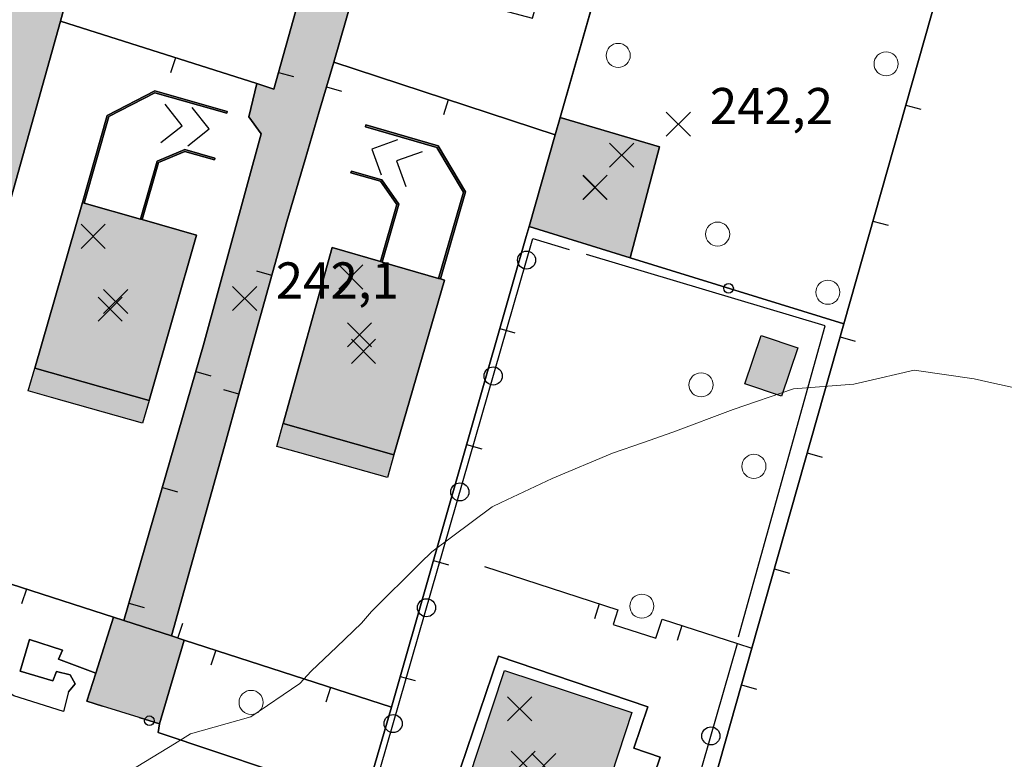
# Model space of a CAD drawing. Units: metres. Extents: x 514790 to 518610, y 5056590 to 5062810.
# Drawn here: x 516209 to 516291, y 5057449 to 5057510 of the extents above; entities that cross this region are included whole.
import ezdxf

# ---------------------------------------------------------------- set-up
doc = ezdxf.new("R2010")
doc.units = ezdxf.units.M
doc.header["$LTSCALE"] = 2
doc.header["$MEASUREMENT"] = 0
doc.header["$PDMODE"] = 3
doc.header["$PDSIZE"] = 1
doc.linetypes.add('L04', pattern=[0])
doc.linetypes.add('L05', pattern=[0])
for name, color, linetype in [('ALBERO ISOLATO', 3, 'Continuous'), ('ALTEZZA RELATIVA EDIFICIO', 7, 'Continuous'), ('BARACCA', 251, 'Continuous'), ('BORDO STRADA ASFALTATO', 2, 'Continuous'), ('CAMP_EDIF_MIN', 39, 'Continuous'), ('CAMP_EDIF_RES', 35, 'Continuous'), ('CAMP_EL_DIV', 10, 'Continuous'), ('CAMP_TETTOIA', 9, 'Continuous'), ('CAMP_VIAB', 8, 'Continuous'), ('CANCELLATA', 1, 'L04'), ('CANTIERE', 51, 'Continuous'), ('CURVE DI LIVELLO ORDINARIE', 53, 'Continuous'), ('EDIFICIO RESIDENZIALE', 35, 'Continuous'), ('ELEMENTO DI COPERTURA TETTOIA', 7, 'Continuous'), ('ELEMENTO DIVISORIO', 1, 'L05'), ('MURO DI SOSTEGNO O RITENUTA DEL TERRENO', 1, 'Continuous'), ('NON_IMPORTARE A060401', 7, 'Continuous'), ('PIANO QUOTATO', 7, 'Continuous'), ('PUNTO QUOTATO EDIFICIO GRONDA', 7, 'Continuous'), ('PUNTO QUOTATO EDIFICIO PIEDE', 7, 'Continuous'), ('PUNTO QUOTATO terreno', 7, 'Continuous'), ('RECINZIONE', 1, 'L04'), ('SIEPE', 7, 'Continuous'), ("UNITA' VOLUMETRICA AL SUOLO", 253, 'Continuous'), ('VESTIZIONE ELEMENTO DIVISORIO', 1, 'Continuous'), ('VESTIZIONE FILARE ALBERI', 3, 'Continuous'), ('VESTIZIONE RAMPE', 7, 'Continuous'), ('VESTIZIONE RECINZIONI', 1, 'Continuous'), ('VESTIZIONE VIALETTI', 3, 'Continuous')]:
    doc.layers.add(name, color=color, linetype=linetype)
doc.styles.get("Standard").update_dxf_attribs({"font": 'ARIAL.TTF'})

# ---------------------------------------------------------------- blocks, each defined once
blk = doc.blocks.new('RECI2')
at = {"layer": 'VESTIZIONE RECINZIONI'}
blk.add_circle((0, 0), 0.4, dxfattribs=at)
blk = doc.blocks.new('MURO2')
at = {"layer": 'VESTIZIONE ELEMENTO DIVISORIO'}
blk.add_line((0, 0), (0, -1.3), dxfattribs=at)
blk = doc.blocks.new('FILARE_ALBERO')
at = {"layer": 'VESTIZIONE FILARE ALBERI', "linetype": 'Continuous'}
blk.add_circle((0, 0), 0.75, dxfattribs=at)

msp = doc.modelspace()

# ---------------------------------------------------------------- hatches: boundary and pattern name
at = {"layer": 'CAMP_EDIF_MIN', "linetype": 'Continuous'}
msp.add_hatch(color=256, dxfattribs=at).paths.add_polyline_path([(516262.126, 5057499.54), (516259.709, 5057490.313), (516251.312, 5057492.932), (516253.484, 5057500.521), (516253.893, 5057501.95)])
at = {"layer": 'CAMP_EDIF_RES', "linetype": 'Continuous'}
for points in [[(516223.725, 5057492.193), (516219.793, 5057478.489), (516210.324, 5057481.167), (516214.266, 5057494.907), (516214.41, 5057494.866), (516219.094, 5057493.533), (516219.238, 5057493.492)], [(516244.301, 5057488.474), (516240.108, 5057473.974), (516230.924, 5057476.571), (516234.99, 5057491.166), (516238.989, 5057490.01), (516239.133, 5057489.968), (516243.811, 5057488.615), (516243.955, 5057488.574)], [(516259.841, 5057452.621), (516255.79, 5057440.305), (516245.217, 5057443.782), (516249.269, 5057456.098)]]:
    msp.add_hatch(color=256, dxfattribs=at).paths.add_polyline_path(points)
at = {"layer": 'CAMP_EL_DIV', "linetype": 'Continuous'}
for points in [[(516220.27, 5057504.165), (516226.276, 5057502.456), (516226.235, 5057502.311), (516220.286, 5057504.005), (516216.451, 5057502.035), (516214.41, 5057494.866), (516214.266, 5057494.907), (516216.324, 5057502.138)], [(516246.044, 5057495.796), (516243.955, 5057488.574), (516243.811, 5057488.615), (516245.882, 5057495.775), (516243.675, 5057499.48), (516237.733, 5057501.198), (516237.775, 5057501.342), (516243.773, 5057499.607)], [(516222.752, 5057499.299), (516225.263, 5057498.584), (516225.222, 5057498.44), (516222.762, 5057499.14), (516220.584, 5057498.222), (516219.238, 5057493.492), (516219.094, 5057493.533), (516220.46, 5057498.333)], [(516240.52, 5057494.762), (516239.133, 5057489.968), (516238.989, 5057490.01), (516240.356, 5057494.735), (516238.997, 5057496.667), (516236.539, 5057497.378), (516236.581, 5057497.522), (516239.089, 5057496.797)]]:
    msp.add_hatch(color=256, dxfattribs=at).paths.add_polyline_path(points)
at = {"layer": 'CAMP_TETTOIA', "linetype": 'Continuous'}
for points in [[(516273.591, 5057482.849), (516272.233, 5057478.843), (516269.199, 5057479.871), (516270.556, 5057483.877)], [(516209.783, 5057479.281), (516210.324, 5057481.167), (516219.793, 5057478.489), (516219.259, 5057476.602), (516211.704, 5057478.738)], [(516230.383, 5057474.685), (516230.924, 5057476.571), (516240.108, 5057473.974), (516239.563, 5057472.09), (516232.305, 5057474.142)]]:
    msp.add_hatch(color=256, dxfattribs=at).paths.add_polyline_path(points)
at = {"layer": 'CAMP_VIAB'}
for points in [[(516200.789, 5057468.343), (516196.207, 5057469.758), (516199.984, 5057483.706), (516202.98, 5057494.772), (516207.153, 5057509.222), (516207.656, 5057510.964), (516208.781, 5057514.858), (516210.135, 5057519.548), (516214.765, 5057535.577), (516217.701, 5057545.745), (516218.775, 5057549.463), (516218.257, 5057551.997), (516218.366, 5057553.607), (516216.942, 5057553.813), (516217.033, 5057557.622), (516225.418, 5057557.578), (516223.9, 5057552.069), (516212.452, 5057509.937)], [(516248.335, 5057552.992), (516247.884, 5057551.431), (516244.91, 5057541.586), (516245.439, 5057540.672), (516244.479, 5057537.291), (516243.727, 5057537.009), (516242.367, 5057531.95), (516240.458, 5057524.848), (516239.616, 5057522.217), (516235.113, 5057506.545), (516233.907, 5057502.461), (516232.731, 5057498.479), (516231.214, 5057493.341), (516229.043, 5057485.508), (516228.439, 5057483.327), (516226.049, 5057474.701), (516221.663, 5057458.957), (516217.714, 5057460.233), (516224.31, 5057483.095), (516229.087, 5057500.615), (516228.067, 5057502.012), (516228.728, 5057504.768), (516230.144, 5057504.318), (516238.673, 5057534.834), (516238.777, 5057535.226), (516239.765, 5057538.89), (516243.085, 5057550.546), (516243.597, 5057551.567), (516243.933, 5057553.129)], [(516217.714, 5057460.233), (516221.663, 5057458.957), (516222.719, 5057458.615), (516220.665, 5057451.661), (516218.99, 5057452.188), (516215.93, 5057453.144), (516214.633, 5057453.548), (516215.374, 5057455.886), (516216.841, 5057460.515)]]:
    msp.add_hatch(color=256, dxfattribs=at).paths.add_polyline_path(points)

# ---------------------------------------------------------------- linework, layer by layer
for points in [[(516200.789, 5057468.343, 241.888), (516196.207, 5057469.758, 241.879), (516199.984, 5057483.706, 241.982), (516202.98, 5057494.772, 242.122), (516207.153, 5057509.222, 242.416), (516207.656, 5057510.964, 242.451), (516208.781, 5057514.858, 242.53), (516210.135, 5057519.548, 242.61), (516214.765, 5057535.577, 242.853), (516217.701, 5057545.745, 243.007), (516218.775, 5057549.463, 243.063), (516218.257, 5057551.997, 243.102), (516218.366, 5057553.607, 243.126), (516216.942, 5057553.813, 243.13), (516217.033, 5057557.622, 243.187), (516225.418, 5057557.578, 243.185), (516223.9, 5057552.069, 243.101), (516212.452, 5057509.937, 242.458), (516200.789, 5057468.343, 241.888)], [(516239.616, 5057522.217, 242.609), (516235.113, 5057506.545, 242.159), (516233.907, 5057502.461, 242.159), (516232.731, 5057498.479, 242.159), (516231.214, 5057493.341, 242.159), (516229.043, 5057485.508, 242.138), (516228.439, 5057483.327, 242.132), (516226.049, 5057474.701, 242.109), (516221.663, 5057458.957, 242.109), (516217.714, 5057460.233, 241.948), (516224.31, 5057483.095, 242.148), (516229.087, 5057500.615, 242.148), (516228.067, 5057502.012, 242.148), (516228.728, 5057504.768, 242.221), (516230.144, 5057504.318, 242.209), (516238.673, 5057534.834, 242.559)], [(516217.714, 5057460.233, 241.948), (516221.663, 5057458.957, 242.109), (516222.719, 5057458.615, 242.109), (516220.665, 5057451.661, 242.109), (516218.99, 5057452.188, 242.162), (516215.93, 5057453.144, 241.948), (516214.633, 5057453.548, 241.948), (516215.374, 5057455.886, 241.948), (516216.841, 5057460.515, 241.948), (516217.714, 5057460.233, 241.948)]]:
    msp.add_polyline3d(points)
at = {"layer": 'ALBERO ISOLATO', "lineweight": 0}
for centre in [(516258.703, 5057507.107, 242.39), (516280.92, 5057506.411, 242.12), (516266.95, 5057492.286, 242.29), (516276.088, 5057487.466, 242.48), (516265.575, 5057479.788, 241.723), (516269.956, 5057473.026, 241.723), (516260.662, 5057461.429, 241.723), (516228.258, 5057453.448, 241.809)]:
    msp.add_circle(centre, 1, dxfattribs=at)
at = {"layer": 'ALTEZZA RELATIVA EDIFICIO'}
for p in [(516256.766, 5057496.162), (516217.026, 5057486.692), (516237.583, 5057482.566), (516252.529, 5057448.201)]:
    msp.add_point(p, dxfattribs=at)
at = {"layer": 'BARACCA'}
msp.add_polyline3d([(516262.126, 5057499.54, 242.26), (516259.709, 5057490.313, 242.086), (516251.312, 5057492.932, 242.084), (516253.484, 5057500.521, 242.179), (516253.893, 5057501.95, 242.197), (516262.126, 5057499.54, 242.26)], dxfattribs=at)
at = {"layer": 'BORDO STRADA ASFALTATO'}
msp.add_polyline3d([(516239.616, 5057522.217, 242.609), (516235.113, 5057506.545, 242.159), (516233.907, 5057502.461, 242.159), (516232.731, 5057498.479, 242.159), (516231.214, 5057493.341, 242.159), (516229.044, 5057485.508, 242.138), (516228.439, 5057483.327, 242.132), (516226.049, 5057474.701, 242.109), (516221.663, 5057458.957, 242.109), (516222.719, 5057458.615, 242.109), (516220.665, 5057451.661, 242.109), (516218.99, 5057452.188, 242.162), (516215.93, 5057453.143, 241.948), (516214.633, 5057453.549, 241.948), (516215.374, 5057455.886, 241.948), (516216.841, 5057460.515, 241.948), (516217.714, 5057460.233, 241.948), (516224.31, 5057483.095, 242.148), (516229.087, 5057500.615, 242.148), (516228.067, 5057502.012, 242.148), (516228.727, 5057504.768, 242.221), (516230.144, 5057504.318, 242.209), (516238.673, 5057534.834, 242.559)], dxfattribs=at)
at = {"layer": 'CANCELLATA'}
for p, q in [((516277.408, 5057484.835, 242.194), (516259.709, 5057490.313, 242.086)), ((516218.99, 5057452.188, 242.162), (516220.665, 5057451.661, 242.109))]:
    msp.add_line(p, q, dxfattribs=at)
at = {"layer": 'CANTIERE'}
for points in [[(516228.728, 5057504.768, 242.221), (516228.067, 5057502.012, 242.148), (516229.087, 5057500.615, 242.148), (516224.31, 5057483.095, 242.148), (516217.714, 5057460.233, 241.948), (516216.841, 5057460.515, 241.948), (516206.633, 5057463.813, 241.948), (516200.11, 5057465.921, 241.948), (516212.452, 5057509.937, 242.359), (516228.728, 5057504.768, 242.221)], [(516210.324, 5057481.167, 242.096), (516219.793, 5057478.489, 242.096), (516223.726, 5057492.193, 242.096), (516219.238, 5057493.492, 242.131), (516220.585, 5057498.222, 241.896), (516222.762, 5057499.14, 241.896), (516225.222, 5057498.44, 241.896), (516225.263, 5057498.584, 241.896), (516222.752, 5057499.299, 241.143), (516220.46, 5057498.333, 240.544), (516219.094, 5057493.533, 239.096), (516214.41, 5057494.866, 239.096), (516216.451, 5057502.035, 240.544), (516220.286, 5057504.005, 241.143), (516226.235, 5057502.311, 242.096), (516226.276, 5057502.456, 242.096), (516220.271, 5057504.165, 242.096), (516216.324, 5057502.138, 242.096), (516214.266, 5057494.907, 242.096), (516210.324, 5057481.167, 242.096)]]:
    msp.add_polyline3d(points, dxfattribs=at)
at = {"layer": 'CURVE DI LIVELLO ORDINARIE', "linetype": 'Continuous', "lineweight": 0}
msp.add_polyline3d([(516293.238, 5057479.189, 242), (516289.428, 5057480.016, 242), (516288.238, 5057480.298, 242), (516283.238, 5057480.99, 242), (516278.974, 5057480.017, 242), (516278.238, 5057479.851, 242), (516273.238, 5057479.458, 242), (516268.238, 5057477.75, 242), (516263.238, 5057475.872, 242), (516260.796, 5057475.017, 242), (516258.238, 5057474.118, 242), (516253.238, 5057472.018, 242), (516248.994, 5057470.017, 242), (516248.238, 5057469.66, 242), (516243.238, 5057465.94, 242), (516242.312, 5057465.017, 242), (516238.238, 5057460.994, 242), (516237.419, 5057460.018, 242), (516235.364, 5057458.061, 242), (516233.238, 5057456.038, 242), (516232.304, 5057455.018, 242), (516228.238, 5057452.259, 242), (516223.238, 5057450.853, 242), (516221.906, 5057450.018, 242), (516218.238, 5057447.778, 242)], dxfattribs=at)
at = {"layer": 'EDIFICIO RESIDENZIALE', "elevation": 241.81}
msp.add_lwpolyline([(516259.841, 5057452.621), (516255.79, 5057440.305), (516245.217, 5057443.782), (516249.269, 5057456.098), (516259.841, 5057452.621)], close=True, dxfattribs=at)
at = {"layer": 'EDIFICIO RESIDENZIALE'}
for points in [[(516223.725, 5057492.193, 242.096), (516219.793, 5057478.489, 242.096), (516210.324, 5057481.167, 242.096), (516214.266, 5057494.907, 242.096), (516214.41, 5057494.866, 239.096), (516219.094, 5057493.533, 239.096), (516219.238, 5057493.492, 242.131), (516223.725, 5057492.193, 242.096)], [(516244.301, 5057488.474, 241.959), (516240.108, 5057473.974, 241.959), (516230.924, 5057476.571, 241.959), (516234.99, 5057491.166, 241.959), (516238.989, 5057490.01, 242.194), (516239.133, 5057489.968, 239.159), (516243.811, 5057488.615, 239.159), (516243.955, 5057488.574, 242.159), (516244.301, 5057488.474, 241.959)]]:
    msp.add_polyline3d(points, dxfattribs=at)
at = {"layer": 'ELEMENTO DI COPERTURA TETTOIA'}
for points, elevation in [([(516209.783, 5057479.281), (516210.324, 5057481.167), (516219.793, 5057478.489), (516219.259, 5057476.602), (516211.704, 5057478.738), (516209.783, 5057479.281)], 246.696), ([(516230.383, 5057474.685), (516230.924, 5057476.571), (516240.108, 5057473.974), (516239.563, 5057472.09), (516232.305, 5057474.142), (516230.383, 5057474.685)], 246.909)]:
    msp.add_lwpolyline(points, dxfattribs=dict(at, elevation=elevation))
msp.add_polyline3d([(516273.591, 5057482.849, 244.486), (516272.233, 5057478.843, 244.579), (516269.199, 5057479.871, 244.579), (516270.556, 5057483.877, 244.579), (516273.591, 5057482.849, 244.486)], dxfattribs=at)
at = {"layer": 'ELEMENTO DIVISORIO'}
for p, q in [((516253.893, 5057501.95, 242.197), (516259.81, 5057522.616, 242.205)), ((516233.907, 5057502.461, 242.159), (516235.113, 5057506.545, 242.159)), ((516235.113, 5057506.545, 242.159), (516253.484, 5057500.521, 242.179)), ((516228.439, 5057483.327, 242.132), (516226.049, 5057474.701, 242.109)), ((516222.719, 5057458.615, 242.109), (516221.663, 5057458.957, 242.109))]:
    msp.add_line(p, q, dxfattribs=at)
at = {"layer": 'ELEMENTO DIVISORIO', "elevation": 241.948}
msp.add_lwpolyline([(516216.841, 5057460.515), (516215.374, 5057455.886), (516214.633, 5057453.548), (516215.93, 5057453.143)], dxfattribs=at)
at = {"layer": 'ELEMENTO DIVISORIO'}
for points in [[(516232.008, 5057319.852, 241.241), (516259.795, 5057422.592, 241.446), (516260.458, 5057425.045, 241.45), (516269.784, 5057457.944, 241.859), (516277.408, 5057484.835, 242.194), (516292.371, 5057537.619, 242.85)], [(516212.452, 5057509.937, 242.359), (516228.727, 5057504.768, 242.221), (516230.144, 5057504.318, 242.209), (516238.673, 5057534.834, 242.559)], [(516235.113, 5057506.545, 242.159), (516239.616, 5057522.217, 242.609), (516242.369, 5057521.426, 242.709)], [(516232.731, 5057498.479, 242.159), (516231.214, 5057493.341, 242.159), (516229.043, 5057485.508, 242.138)], [(516234.805, 5057436.477, 241.503), (516237.911, 5057446.237, 241.567), (516239.898, 5057453.064, 241.597), (516249.995, 5057488.334, 241.75), (516251.07, 5057492.089, 242.023), (516251.312, 5057492.932, 242.084)], [(516200.11, 5057465.921, 241.948), (516206.633, 5057463.813, 241.948), (516216.841, 5057460.515, 241.948), (516217.714, 5057460.233, 241.948), (516224.31, 5057483.095, 242.148)], [(516247.624, 5057464.709, 241.81), (516258.666, 5057461.114, 241.81), (516258.277, 5057459.92, 241.81), (516261.832, 5057458.763, 241.81), (516262.351, 5057460.355, 241.81), (516268.588, 5057458.332, 241.852), (516269.784, 5057457.944, 241.859)], [(516213.108, 5057454.323, 242.009), (516212.712, 5057452.693, 241.659), (516208.579, 5057453.983, 241.509), (516205.767, 5057455.78, 241.559), (516205.34, 5057456.79, 241.559), (516205.726, 5057457.658, 241.559), (516205.112, 5057458.861, 241.559), (516204.548, 5057458.455, 241.559), (516202.32, 5057459.227, 241.559), (516201.953, 5057458.323, 241.559)], [(516220.665, 5057451.661, 242.109), (516222.719, 5057458.615, 242.109), (516239.898, 5057453.064, 241.597)]]:
    msp.add_polyline3d(points, dxfattribs=at)
at = {"layer": 'MURO DI SOSTEGNO O RITENUTA DEL TERRENO'}
for points in [[(516220.27, 5057504.165, 242.096), (516226.276, 5057502.456, 242.096), (516226.235, 5057502.311, 242.096), (516220.286, 5057504.005, 241.143), (516216.451, 5057502.035, 240.544), (516214.41, 5057494.866, 239.096), (516214.266, 5057494.907, 242.096), (516216.324, 5057502.138, 242.096), (516220.27, 5057504.165, 242.096)], [(516246.044, 5057495.796, 242.159), (516243.955, 5057488.574, 242.159), (516243.811, 5057488.615, 239.159), (516245.882, 5057495.775, 240.607), (516243.675, 5057499.48, 241.206), (516237.733, 5057501.198, 242.159), (516237.775, 5057501.342, 242.159), (516243.773, 5057499.607, 242.159), (516246.044, 5057495.796, 242.159)], [(516222.752, 5057499.299, 241.143), (516225.263, 5057498.584, 241.896), (516225.222, 5057498.44, 241.896), (516222.762, 5057499.14, 241.896), (516220.584, 5057498.222, 241.896), (516219.238, 5057493.492, 242.131), (516219.094, 5057493.533, 239.096), (516220.46, 5057498.333, 240.544), (516222.752, 5057499.299, 241.143)], [(516240.52, 5057494.762, 240.607), (516239.133, 5057489.968, 239.159), (516238.989, 5057490.01, 242.194), (516240.356, 5057494.735, 241.959), (516238.997, 5057496.667, 241.959), (516236.539, 5057497.378, 241.959), (516236.581, 5057497.522, 241.959), (516239.089, 5057496.797, 241.206), (516240.52, 5057494.762, 240.607)]]:
    msp.add_polyline3d(points, dxfattribs=at)
at = {"layer": 'NON_IMPORTARE A060401'}
for points in [[(516220.166, 5057522.613, 242.709), (516230.478, 5057519.568, 242.709), (516230.687, 5057520.296, 242.709), (516235.164, 5057535.88, 242.709), (516238.673, 5057534.834, 242.559), (516230.144, 5057504.318, 242.209), (516228.727, 5057504.768, 242.221), (516212.452, 5057509.937, 242.359), (516223.9, 5057552.069, 242.909), (516226.387, 5057552.085, 242.909), (516227.905, 5057552.095, 242.909), (516227.413, 5057550.408, 242.909), (516227.546, 5057550.034, 242.909), (516226.155, 5057547.192, 242.859), (516223.502, 5057543.82, 242.809), (516222.408, 5057541.935, 242.759), (516219.726, 5057532.294, 242.709), (516220.487, 5057530.546, 242.709), (516222.319, 5057530.052, 242.709), (516220.166, 5057522.613, 242.709)], [(516267.745, 5057550.802, 243.002), (516265.151, 5057541.457, 242.738), (516259.968, 5057523.168, 242.221), (516259.81, 5057522.616, 242.205), (516253.893, 5057501.95, 242.197), (516253.484, 5057500.521, 242.179), (516235.113, 5057506.545, 242.159), (516239.616, 5057522.217, 242.609), (516242.369, 5057521.426, 242.709), (516240.303, 5057513.207, 242.709), (516251.608, 5057510.206, 242.709), (516256.619, 5057528.005, 242.709), (516255.296, 5057528.427, 242.68), (516256.677, 5057533.011, 242.68), (516253.626, 5057538.581, 242.68), (516248.793, 5057540.017, 242.58), (516245.439, 5057540.672, 242.759), (516244.91, 5057541.586, 242.709), (516247.884, 5057551.431, 242.859), (516267.745, 5057550.802, 243.002)], [(516292.371, 5057537.619, 242.85), (516277.408, 5057484.835, 242.194)], [(516277.408, 5057484.835, 242.194), (516259.709, 5057490.313, 242.086), (516262.126, 5057499.54, 242.26), (516253.893, 5057501.95, 242.197), (516259.81, 5057522.616, 242.205)], [(516253.484, 5057500.521, 242.179), (516251.312, 5057492.932, 242.084), (516251.07, 5057492.089, 242.023), (516249.995, 5057488.334, 241.75), (516239.898, 5057453.064, 241.597), (516222.719, 5057458.615, 242.109), (516221.663, 5057458.957, 242.109), (516226.049, 5057474.701, 242.109), (516228.439, 5057483.327, 242.132), (516229.043, 5057485.508, 242.138), (516231.214, 5057493.341, 242.159), (516232.731, 5057498.479, 242.159), (516233.907, 5057502.461, 242.159), (516235.113, 5057506.545, 242.159), (516253.484, 5057500.521, 242.179)], [(516243.675, 5057499.48, 241.206), (516245.882, 5057495.775, 240.607), (516243.811, 5057488.615, 239.159), (516239.133, 5057489.968, 239.159), (516240.52, 5057494.762, 240.607), (516239.089, 5057496.797, 241.206), (516236.581, 5057497.522, 241.959), (516236.539, 5057497.378, 241.959), (516238.997, 5057496.667, 241.959), (516240.356, 5057494.735, 241.959), (516238.989, 5057490.01, 242.194), (516234.99, 5057491.166, 241.959), (516230.924, 5057476.571, 241.959), (516240.108, 5057473.974, 241.959), (516244.301, 5057488.474, 241.959), (516243.955, 5057488.574, 242.159), (516246.044, 5057495.796, 242.159), (516243.773, 5057499.607, 242.159), (516237.775, 5057501.342, 242.159), (516237.733, 5057501.198, 242.159), (516243.675, 5057499.48, 241.206)], [(516237.911, 5057446.237, 241.567), (516239.898, 5057453.064, 241.597), (516249.995, 5057488.334, 241.75), (516251.07, 5057492.089, 242.023), (516251.312, 5057492.932, 242.084), (516259.709, 5057490.313, 242.086)], [(516259.709, 5057490.313, 242.086), (516277.408, 5057484.835, 242.194), (516269.784, 5057457.944, 241.859), (516260.458, 5057425.045, 241.45)], [(516216.841, 5057460.515, 241.948), (516215.374, 5057455.886, 241.948), (516212.29, 5057457.039, 242.009), (516212.615, 5057457.77, 242.009), (516209.889, 5057458.653, 242.009), (516209.112, 5057456.044, 242.009), (516211.813, 5057455.226, 242.009), (516212.113, 5057456.024, 242.009), (516213.245, 5057455.739, 242.009), (516213.681, 5057454.998, 242.009), (516213.108, 5057454.323, 242.009), (516212.712, 5057452.693, 241.659), (516208.579, 5057453.983, 241.509), (516205.767, 5057455.78, 241.559), (516205.34, 5057456.79, 241.559), (516205.726, 5057457.658, 241.559), (516205.112, 5057458.861, 241.559), (516206.633, 5057463.813, 241.948), (516216.841, 5057460.515, 241.948)], [(516239.898, 5057453.064, 241.597), (516237.911, 5057446.237, 241.567), (516234.805, 5057436.477, 241.503), (516231.95, 5057437.327, 242.009), (516234.555, 5057446.257, 242.109), (516220.54, 5057450.947, 242.109), (516220.665, 5057451.661, 242.109), (516222.719, 5057458.615, 242.109), (516239.898, 5057453.064, 241.597)], [(516259.802, 5057441.899, 241.83), (516262.191, 5057448.906, 241.73), (516259.995, 5057449.655, 241.73), (516261.162, 5057453.076, 241.78), (516248.79, 5057457.296, 241.73), (516244.037, 5057443.36, 241.53)]]:
    msp.add_polyline3d(points, dxfattribs=at)
at = {"layer": 'PUNTO QUOTATO EDIFICIO GRONDA'}
for p in [(516258.995, 5057498.833, 244.232), (516215.154, 5057492.105, 246.696), (516236.534, 5057488.729, 246.909), (516250.533, 5057452.91, 245.81)]:
    msp.add_point(p, dxfattribs=at)
at = {"layer": 'PUNTO QUOTATO EDIFICIO PIEDE'}
for p in [(516256.801, 5057496.169, 242.26), (516216.571, 5057486.058, 242.096), (516237.244, 5057483.927, 241.959), (516250.827, 5057448.402, 241.81)]:
    msp.add_point(p, dxfattribs=at)
at = {"layer": 'PUNTO QUOTATO terreno'}
for p in [(516263.695, 5057501.407, 242.23), (516227.725, 5057486.943, 242.11)]:
    msp.add_point(p, dxfattribs=at)
at = {"layer": 'RECINZIONE', "elevation": 245.111}
msp.add_lwpolyline([(516163.812, 5057478.629), (516157.329, 5057455.418), (516157.999, 5057455.192), (516161, 5057454.177), (516172.7, 5057450.22), (516176.522, 5057448.927), (516191.681, 5057444.14), (516193.687, 5057443.516), (516196.742, 5057454.172), (516197.747, 5057457.679), (516198.235, 5057459.382), (516200.11, 5057465.921), (516200.789, 5057468.343), (516212.452, 5057509.937), (516223.9, 5057552.069), (516225.418, 5057557.578)], dxfattribs=at)
at = {"layer": 'SIEPE', "elevation": 241.859}
msp.add_lwpolyline([(516268.668, 5057458.878), (516275.866, 5057484.678), (516256.084, 5057490.591)], dxfattribs=at)
at = {"layer": 'SIEPE'}
for points in [[(516242.821, 5057428.794, 241.598), (516234.236, 5057431.515, 241.598), (516251.618, 5057491.925, 241.998), (516254.647, 5057491.02, 241.859)], [(516247.152, 5057427.412, 241.524), (516258.687, 5057423.829, 241.524), (516268.588, 5057458.332, 241.852)]]:
    msp.add_polyline3d(points, dxfattribs=at)
at = {"layer": "UNITA' VOLUMETRICA AL SUOLO"}
for points, elevation in [([(516262.126, 5057499.54), (516259.709, 5057490.313), (516251.312, 5057492.932), (516253.484, 5057500.521), (516253.893, 5057501.95), (516262.126, 5057499.54)], 242.084), ([(516223.726, 5057492.193), (516219.793, 5057478.489), (516210.324, 5057481.167), (516214.266, 5057494.907), (516214.41, 5057494.866), (516219.094, 5057493.533), (516219.238, 5057493.492), (516223.726, 5057492.193)], 239.096), ([(516244.301, 5057488.474), (516240.108, 5057473.974), (516230.924, 5057476.571), (516234.99, 5057491.166), (516238.989, 5057490.01), (516239.133, 5057489.968), (516243.811, 5057488.615), (516243.955, 5057488.574), (516244.301, 5057488.474)], 239.159), ([(516259.841, 5057452.621), (516255.79, 5057440.305), (516245.217, 5057443.782), (516249.269, 5057456.098), (516259.841, 5057452.621)], 241.81)]:
    msp.add_lwpolyline(points, close=True, dxfattribs=dict(at, elevation=elevation))
at = {"layer": 'VESTIZIONE RAMPE'}
for p, q in [((516222.538, 5057501.282), (516221.132, 5057503.056)), ((516224.786, 5057501.022), (516223.38, 5057502.796)), ((516220.764, 5057499.876), (516222.538, 5057501.282)), ((516223.012, 5057499.616), (516224.786, 5057501.022)), ((516240.412, 5057500.094), (516238.28, 5057499.338)), ((516238.28, 5057499.338), (516239.036, 5057497.206)), ((516242.454, 5057499.121), (516240.322, 5057498.365)), ((516240.322, 5057498.365), (516241.078, 5057496.233))]:
    msp.add_line(p, q, dxfattribs=at)
at = {"layer": 'VESTIZIONE VIALETTI'}
for points in [[(516213.108, 5057454.323), (516213.681, 5057454.998), (516213.245, 5057455.739), (516212.113, 5057456.024), (516211.813, 5057455.227), (516209.112, 5057456.044), (516209.889, 5057458.653), (516212.615, 5057457.77), (516212.29, 5057457.039), (516215.374, 5057455.886)], [(516247.682, 5057435.77), (516249.621, 5057441.456), (516244.037, 5057443.36), (516248.79, 5057457.296), (516261.162, 5057453.076), (516259.995, 5057449.655), (516262.191, 5057448.906), (516259.802, 5057441.899), (516258.19, 5057442.448), (516256.98, 5057438.899), (516251.043, 5057440.923), (516249.119, 5057435.281)], [(516220.665, 5057451.661), (516220.54, 5057450.947), (516234.555, 5057446.257), (516231.95, 5057437.327)]]:
    msp.add_lwpolyline(points, dxfattribs=at)

# ---------------------------------------------------------------- block references
at = {"layer": 'VESTIZIONE ELEMENTO DIVISORIO', "linetype": 'Continuous', "lineweight": 0}
for p, rotation in [((516221.982, 5057506.91, 242.278), 342.3777930585514), ((516230.531, 5057505.7, 242.225), 74.38498028677473), ((516234.51, 5057504.503, 242.159), 73.5504825495536), ((516244.615, 5057503.429, 242.17), 341.8445935931176), ((516282.556, 5057502.995, 242.419), 74.17269087580387), ((516279.829, 5057493.375, 242.3), 74.17269087580387), ((516229.974, 5057488.867, 242.147), 254.5132092167516), ((516248.883, 5057484.45, 241.733), 74.023884483104), ((516277.101, 5057483.755, 242.18), 74.172723187883), ((516223.673, 5057480.889, 242.129), 73.90593130361015), ((516227.244, 5057479.014, 242.121), 254.5134086158245), ((516246.131, 5057474.836, 241.691), 74.023884483104), ((516274.374, 5057474.134, 242.061), 74.172723187883), ((516220.901, 5057471.281, 242.044), 73.90593130361015), ((516243.379, 5057465.223, 241.649), 74.023884483104), ((516271.647, 5057464.514, 241.941), 74.172723187883), ((516209.625, 5057462.847, 241.948), 342.0916587991375), ((516218.129, 5057461.674, 241.96), 73.90593130361015), ((516257.133, 5057461.613, 241.81), 341.9640232386523), ((516222.191, 5057458.786, 242.109), 162.0924533441225), ((516263.985, 5057459.825, 241.821), 342.0295573102615), ((516225.333, 5057457.77, 242.031), 342.0916359199012), ((516240.626, 5057455.609, 241.608), 74.023884483104), ((516234.845, 5057454.697, 241.747), 342.0916359199012), ((516268.92, 5057454.894, 241.821), 74.17278857988299)]:
    msp.add_blockref('MURO2', p, dxfattribs=dict(at, rotation=rotation))
at = {"layer": 'VESTIZIONE FILARE ALBERI', "linetype": 'Continuous', "lineweight": 0}
for p, rotation in [((516251.101, 5057490.13, 241.986), 73.94823541211116), ((516251.101, 5057490.13, 241.986), 73.94823541211116), ((516248.336, 5057480.52, 241.922), 73.94823541211116), ((516248.336, 5057480.52, 241.922), 73.94823541211116), ((516245.571, 5057470.91, 241.859), 73.94823541211116), ((516245.571, 5057470.91, 241.859), 73.94823541211116), ((516242.806, 5057461.3, 241.795), 73.94823541211116), ((516242.806, 5057461.3, 241.795), 73.94823541211116), ((516240.041, 5057451.69, 241.731), 73.94823541211116), ((516240.041, 5057451.69, 241.731), 73.94823541211116), ((516266.388, 5057450.667, 241.779), 73.98878383072217), ((516266.388, 5057450.667, 241.779), 73.98878383072217)]:
    msp.add_blockref('FILARE_ALBERO', p, dxfattribs=dict(at, rotation=rotation))
at = {"layer": 'VESTIZIONE RECINZIONI', "linetype": 'Continuous', "lineweight": 0}
for p, rotation in [((516267.855, 5057487.792, 242.136), 162.8015502208424), ((516219.828, 5057451.924, 242.136), 342.54240413291)]:
    msp.add_blockref('RECI2', p, dxfattribs=dict(at, rotation=rotation))

# ---------------------------------------------------------------- texts
at = {"layer": 'PIANO QUOTATO', "lineweight": 0}
for s, p in [('242,2', (516266.3, 5057501.407, 242.23)), ('242,1', (516230.3, 5057486.943, 242.11))]:
    msp.add_text(s, height=3, dxfattribs=at).set_placement(p)

doc.saveas('drawing.dxf')
